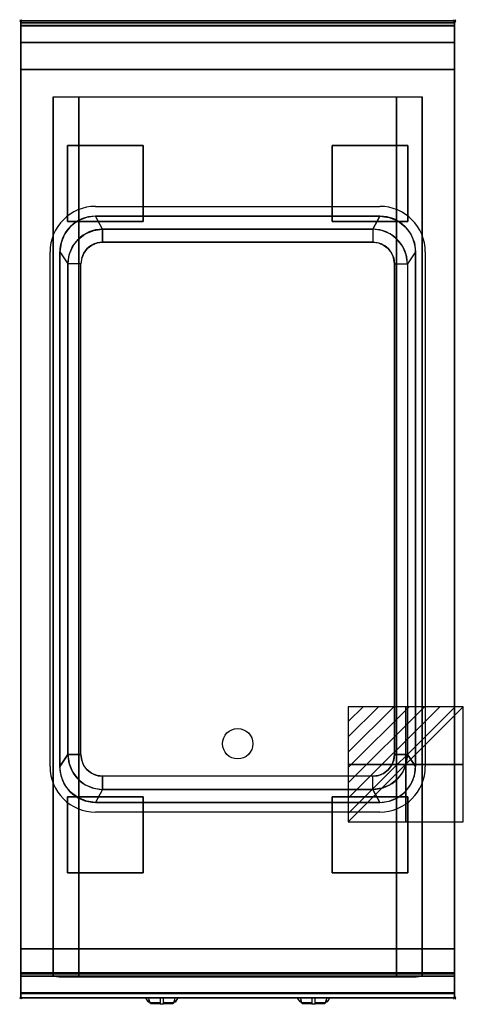
# Model space of a CAD drawing. Extents: x -1 to 408, y -906 to 1.
import ezdxf

# ---------------------------------------------------------------- set-up
doc = ezdxf.new("R2010")
doc.units = 0
doc.header["$PDMODE"] = 35
doc.linetypes.add('NASCOSTA', pattern=[0.381, 0.254, -0.127])
for name, color, linetype in [('IQ_200_2D', 1, 'Continuous'), ('IQ_200_3D', 1, 'Continuous'), ('IQ_204_2D', 7, 'Continuous'), ('IQ_204_3D', 7, 'Continuous'), ('IQ_BLUE_3D', 5, 'Continuous'), ('IQ_CON_ELECTRICITY_INT', 7, 'Continuous'), ('IQ_INS_3D', 3, 'Continuous')]:
    doc.layers.add(name, color=color, linetype=linetype)

# ---------------------------------------------------------------- blocks, each defined once
blk = doc.blocks.new('*X0')
at = {"color": 0}
for p, q in [((286.774344, 2204.447934), (296.618251, 2214.291842)), ((286.774344, 2205.862148), (295.204037, 2214.291842)), ((286.774344, 2207.276361), (293.789824, 2214.291842)), ((286.774344, 2208.690575), (292.37561, 2214.291842)), ((286.774344, 2210.104788), (290.961397, 2214.291842)), ((286.774344, 2211.519002), (289.547183, 2214.291842)), ((286.774344, 2212.933216), (288.13297, 2214.291842))]:
    blk.add_line(p, q, dxfattribs=at)
blk = doc.blocks.new('ELECTRICITY')
for p, q in [((2.121, 2.121), (-2.121, 2.121)), ((-2.121, 2.121), (-2.121, -2.121)), ((-2.121, -2.121), (2.121, 2.121)), ((2.121, -2.121), (2.121, 2.121)), ((-2.121, -2.121), (2.121, -2.121))]:
    blk.add_line(p, q)
at = {"extrusion": (-1, 0, 0)}
for p, q in [((0, -2.121, 2.121), (0, 2.121, 2.121)), ((0, 2.121, -2.121), (0, -2.121, -2.121)), ((0, 2.121, 2.121), (0, 2.121, -2.121)), ((0, 2.121, -2.121), (0, -2.121, 2.121)), ((0, -2.121, -2.121), (0, -2.121, 2.121))]:
    blk.add_line(p, q, dxfattribs=at)
at = {"extrusion": (0, -1, 0)}
for p, q in [((2.121, 0, 2.121), (-2.121, 0, 2.121)), ((-2.121, 0, -2.121), (2.121, 0, -2.121)), ((-2.121, 0, 2.121), (-2.121, 0, -2.121)), ((-2.121, 0, -2.121), (2.121, 0, 2.121)), ((2.121, 0, -2.121), (2.121, 0, 2.121))]:
    blk.add_line(p, q, dxfattribs=at)
at = {"xscale": 0.4000000000000909, "yscale": 0.4000000000000909, "zscale": 0.4000000000000909}
blk.add_blockref('*X0', (-116.831, -883.595), dxfattribs=at)
at = {"extrusion": (-1, 0, 0), "xscale": 0.3999999999999773, "yscale": 0.3999999999999773, "zscale": 0.3999999999999773}
blk.add_blockref('*X0', (-116.831, -883.595), dxfattribs=at)
at = {"extrusion": (0, -1, 0), "xscale": 0.4000000000000909, "yscale": 0.4000000000000909, "zscale": 0.4000000000000909}
blk.add_blockref('*X0', (-116.831, -883.595), dxfattribs=at)

msp = doc.modelspace()

# ---------------------------------------------------------------- linework, layer by layer
at = {"layer": 'IQ_200_2D'}
for p, q in [((116.09, -901.48), (115.2, -900)), ((117.17, -903.29), (116.09, -901.48)), ((118.84, -903.29), (117.17, -903.29)), ((117.6, -904), (117.17, -903.29)), ((119.05, -904), (117.6, -904)), ((118.4, -901.84), (117.85, -900)), ((119.29, -904.79), (118.4, -901.84)), ((128.5, -904.79), (119.29, -904.79)), ((119.5, -905.5), (119.29, -904.79)), ((128.5, -905.5), (119.5, -905.5)), ((128.5, -900), (128.5, -902.18)), ((128.5, -902.18), (128.5, -905.81)), ((128.5, -905.81), (128.5, -906.03)), ((131.5, -905.81), (128.5, -905.81)), ((128.5, -906.03), (128.5, -906.03)), ((131.5, -906.03), (128.5, -906.03)), ((131.5, -902.18), (131.5, -900)), ((131.5, -905.81), (131.5, -902.18)), ((140.71, -904.79), (131.5, -904.79)), ((140.5, -905.5), (131.5, -905.5)), ((131.5, -906.03), (131.5, -905.81)), ((131.5, -906.03), (131.5, -906.03)), ((140.71, -904.79), (140.5, -905.5)), ((141.6, -901.84), (140.71, -904.79)), ((142.4, -904), (140.95, -904)), ((142.83, -903.29), (141.16, -903.29)), ((142.15, -900), (141.6, -901.84)), ((142.83, -903.29), (142.4, -904)), ((143.91, -901.48), (142.83, -903.29)), ((144.8, -900), (143.91, -901.48)), ((256.09, -901.48), (255.2, -900)), ((257.17, -903.29), (256.09, -901.48)), ((258.84, -903.29), (257.17, -903.29)), ((257.6, -904), (257.17, -903.29)), ((259.05, -904), (257.6, -904)), ((258.4, -901.84), (257.85, -900)), ((259.29, -904.79), (258.4, -901.84)), ((268.5, -904.79), (259.29, -904.79)), ((259.5, -905.5), (259.29, -904.79)), ((268.5, -905.5), (259.5, -905.5)), ((268.5, -900), (268.5, -902.18)), ((268.5, -902.18), (268.5, -905.81)), ((268.5, -905.81), (268.5, -906.03)), ((271.5, -905.81), (268.5, -905.81)), ((268.5, -906.03), (268.5, -906.03)), ((271.5, -906.03), (268.5, -906.03)), ((271.5, -902.18), (271.5, -900)), ((271.5, -905.81), (271.5, -902.18)), ((280.71, -904.79), (271.5, -904.79)), ((280.5, -905.5), (271.5, -905.5)), ((271.5, -906.03), (271.5, -905.81)), ((271.5, -906.03), (271.5, -906.03)), ((280.71, -904.79), (280.5, -905.5)), ((281.6, -901.84), (280.71, -904.79)), ((282.4, -904), (280.95, -904)), ((282.83, -903.29), (281.16, -903.29)), ((282.15, -900), (281.6, -901.84)), ((282.83, -903.29), (282.4, -904)), ((283.91, -901.48), (282.83, -903.29)), ((284.8, -900), (283.91, -901.48))]:
    msp.add_line(p, q, dxfattribs=at)
msp.add_lwpolyline([(400, -900), (0, -900), (0, 0), (400, 0)], close=True, dxfattribs=at)
at = {"layer": 'IQ_200_3D'}
for points in [[(400, 0, 864), (400, 0, 938), (0, 0, 938), (0, 0, 864)], [(0, 0, 938), (0, -2, 938), (400, -2, 938), (400, 0, 938)], [(0, -2, 938), (0, -2, 902), (400, -2, 902), (400, -2, 938)], [(400, -20, 863), (400, -4.69, 860.06), (0, -4.69, 860.06), (0, -20, 863)], [(400, -45, 863), (400, -20, 863), (0, -20, 863), (0, -45, 863)], [(400, -855, 100), (400, -45, 100), (0, -45, 100), (0, -855, 100)], [(0, -45, 100), (400, -45, 100), (400, -45, 863), (0, -45, 863)], [(30, -855, 303.5), (30, -855, 650), (30, -70, 650), (30, -70, 303.5)], [(30, -70, 650), (370, -70, 650), (370, -855, 650), (30, -855, 650)], [(346.5, -855, 280), (53.5, -855, 280), (53.5, -70, 280), (346.5, -70, 280)], [(370, -855, 650), (370, -855, 303.5), (370, -70, 303.5), (370, -70, 650)], [(331, -180, 900), (324.5, -192, 890), (75.5, -192, 890), (69, -180, 900)], [(75.5, -192, 890), (324.5, -192, 890), (324.5, -204, 800), (75.5, -204, 800)], [(36, -213, 900), (43.5, -224, 890), (43.5, -676, 890), (36, -687, 900)], [(364, -213, 900), (356.5, -224, 890), (356.5, -676, 890), (364, -687, 900)], [(344.5, -224, 800), (356.5, -224, 890), (356.5, -676, 890), (344.5, -676, 800)], [(75.5, -708, 890), (324.5, -708, 890), (324.5, -696, 800), (75.5, -696, 800)], [(331, -720, 900), (324.5, -708, 890), (75.5, -708, 890), (69, -720, 900)], [(400, -880, 863), (400, -855, 863), (0, -855, 863), (0, -880, 863)], [(0, -880, 863), (0, -855, 863), (400, -855, 863), (400, -880, 863)], [(0, -855, 100), (0, -878, 100), (400, -878, 100), (400, -855, 100)], [(0, -878, 265), (0, -855, 265), (400, -855, 265), (400, -878, 265)], [(0, -855, 265), (0, -855, 100), (400, -855, 100), (400, -855, 265)], [(0, -878, 265), (0, -855, 265), (400, -855, 265), (400, -878, 265)], [(0, -878, 650), (0, -855, 650), (30, -855, 650), (30, -878, 650)], [(0, -878, 650), (0, -855, 650), (30, -855, 650), (30, -878, 650)], [(0, -877, 650), (0, -855, 650), (400, -855, 650), (400, -877, 650)], [(0, -855, 650), (0, -855, 861), (400, -855, 861), (400, -855, 650)], [(0, -855, 861), (0, -877, 861), (400, -877, 861), (400, -855, 861)], [(346.5, -880, 280), (53.5, -880, 280), (53.5, -855, 280), (346.5, -855, 280)], [(400, -878, 650), (400, -855, 650), (370, -855, 650), (370, -878, 650)], [(400, -895.31, 860.06), (400, -880, 863), (0, -880, 863), (0, -895.31, 860.06)], [(0, -880, 102), (0, -880, 263), (400, -880, 263), (400, -880, 102)], [(0, -880, 858), (0, -880, 653), (400, -880, 653), (400, -880, 858)], [(400, -900, 896), (400, -900, 864), (0, -900, 864), (0, -900, 896)]]:
    msp.add_3dface(points, dxfattribs=at)
for points, invisible_edges in [([(0, 0, 864), (0, 0, 938), (0, -2, 938), (0, -2, 902)], 8), ([(400, 0, 864), (400, 0, 938), (400, -2, 938), (400, -2, 902)], 8), ([(400, -0.17, 862.85), (400, 0, 864), (0, 0, 864), (0, -0.17, 862.85)], 8), ([(0, -2, 902), (0, -2.07, 901.48), (0, -0.17, 862.85), (0, 0, 864)], 10), ([(400, -0.66, 861.8), (400, -0.17, 862.85), (0, -0.17, 862.85), (0, -0.66, 861.8)], 10), ([(0, -2.07, 901.48), (0, -2.27, 901), (0, -0.66, 861.8), (0, -0.17, 862.85)], 10), ([(400, -1.43, 860.94), (400, -0.66, 861.8), (0, -0.66, 861.8), (0, -1.43, 860.94)], 10), ([(0, -2.27, 901), (0, -2.59, 900.59), (0, -1.43, 860.94), (0, -0.66, 861.8)], 10), ([(400, -2.42, 860.33), (400, -1.43, 860.94), (0, -1.43, 860.94), (0, -2.42, 860.33)], 10), ([(0, -2.59, 900.59), (0, -3, 900.27), (0, -2.42, 860.33), (0, -1.43, 860.94)], 10), ([(0, -2, 902), (0, -2.07, 901.48), (400, -2.07, 901.48), (400, -2, 902)], 2), ([(0, -2.07, 901.48), (0, -2.27, 901), (400, -2.27, 901), (400, -2.07, 901.48)], 10), ([(0, -2.27, 901), (0, -2.59, 900.59), (400, -2.59, 900.59), (400, -2.27, 901)], 10), ([(400, -3.54, 860.03), (400, -2.42, 860.33), (0, -2.42, 860.33), (0, -3.54, 860.03)], 10), ([(0, -3, 900.27), (0, -3.48, 900.07), (0, -3.54, 860.03), (0, -2.42, 860.33)], 10), ([(0, -2.59, 900.59), (0, -3, 900.27), (400, -3, 900.27), (400, -2.59, 900.59)], 10), ([(0, -3, 900.27), (0, -3.48, 900.07), (400, -3.48, 900.07), (400, -3, 900.27)], 10), ([(0, -3.48, 900.07), (0, -3.94, 900), (0, -4.69, 860.06), (0, -3.54, 860.03)], 10), ([(0, -3.48, 900.07), (0, -3.94, 900), (400, -3.94, 900), (400, -3.48, 900.07)], 8), ([(400, -4.69, 860.06), (400, -3.54, 860.03), (0, -3.54, 860.03), (0, -4.69, 860.06)], 2), ([(0, -3.94, 900), (0, -45, 863), (0, -855, 863), (0, -896, 900)], 7), ([(0, -3.94, 900), (0, -4.69, 860.06), (0, -20, 863)], 9), ([(0, -45, 863), (0, -20, 863), (0, -3.94, 900)], 10), ([(69, -180, 900), (60.46, -181.12, 900), (0, -3.94, 900)], 14), ([(60.46, -181.12, 900), (52.5, -184.42, 900), (0, -3.94, 900)], 14), ([(52.5, -184.42, 900), (45.67, -189.67, 900), (0, -3.94, 900)], 14), ([(45.67, -189.67, 900), (40.42, -196.5, 900), (0, -3.94, 900)], 14), ([(40.42, -196.5, 900), (37.12, -204.46, 900), (0, -3.94, 900)], 14), ([(37.12, -204.46, 900), (36, -213, 900), (0, -3.94, 900)], 14), ([(69, -180, 900), (0, -3.94, 900), (400, -3.94, 900), (331, -180, 900)], 7), ([(0, -3.94, 900), (36, -213, 900), (36, -687, 900), (0, -896, 900)], 13), ([(331, -180, 900), (339.54, -181.12, 900), (400, -3.94, 900)], 14), ([(339.54, -181.12, 900), (347.5, -184.42, 900), (400, -3.94, 900)], 14), ([(347.5, -184.42, 900), (354.33, -189.67, 900), (400, -3.94, 900)], 14), ([(354.33, -189.67, 900), (359.58, -196.5, 900), (400, -3.94, 900)], 14), ([(359.58, -196.5, 900), (362.88, -204.46, 900), (400, -3.94, 900)], 14), ([(362.88, -204.46, 900), (364, -213, 900), (400, -3.94, 900)], 14), ([(400, -3.94, 900), (364, -213, 900), (364, -687, 900), (400, -896, 900)], 13), ([(400, -2, 902), (400, -2.07, 901.48), (400, -0.17, 862.85), (400, 0, 864)], 10), ([(400, -2.07, 901.48), (400, -2.27, 901), (400, -0.66, 861.8), (400, -0.17, 862.85)], 10), ([(400, -2.27, 901), (400, -2.59, 900.59), (400, -1.43, 860.94), (400, -0.66, 861.8)], 10), ([(400, -2.59, 900.59), (400, -3, 900.27), (400, -2.42, 860.33), (400, -1.43, 860.94)], 10), ([(400, -3, 900.27), (400, -3.48, 900.07), (400, -3.54, 860.03), (400, -2.42, 860.33)], 10), ([(400, -3.48, 900.07), (400, -3.94, 900), (400, -4.69, 860.06), (400, -3.54, 860.03)], 10), ([(400, -3.94, 900), (400, -45, 863), (400, -855, 863), (400, -896, 900)], 7), ([(400, -3.94, 900), (400, -4.69, 860.06), (400, -20, 863)], 9), ([(400, -45, 863), (400, -20, 863), (400, -3.94, 900)], 10), ([(0, -45, 863), (0, -45, 100), (0, -855, 100), (0, -855, 863)], 8), ([(400, -45, 863), (400, -45, 100), (400, -855, 100), (400, -855, 863)], 8), ([(30.8, -855, 297.42), (30, -855, 303.5), (30, -70, 303.5), (30.8, -70, 297.42)], 8), ([(33.15, -855, 291.75), (30.8, -855, 297.42), (30.8, -70, 297.42), (33.15, -70, 291.75)], 10), ([(36.88, -855, 286.88), (33.15, -855, 291.75), (33.15, -70, 291.75), (36.88, -70, 286.88)], 10), ([(41.75, -855, 283.15), (36.88, -855, 286.88), (36.88, -70, 286.88), (41.75, -70, 283.15)], 10), ([(47.42, -855, 280.8), (41.75, -855, 283.15), (41.75, -70, 283.15), (47.42, -70, 280.8)], 10), ([(53.5, -855, 280), (47.42, -855, 280.8), (47.42, -70, 280.8), (53.5, -70, 280)], 2), ([(352.58, -855, 280.8), (346.5, -855, 280), (346.5, -70, 280), (352.58, -70, 280.8)], 8), ([(358.25, -855, 283.15), (352.58, -855, 280.8), (352.58, -70, 280.8), (358.25, -70, 283.15)], 10), ([(363.12, -855, 286.88), (358.25, -855, 283.15), (358.25, -70, 283.15), (363.12, -70, 286.88)], 10), ([(366.85, -855, 291.75), (363.12, -855, 286.88), (363.12, -70, 286.88), (366.85, -70, 291.75)], 10), ([(369.2, -855, 297.42), (366.85, -855, 291.75), (366.85, -70, 291.75), (369.2, -70, 297.42)], 10), ([(370, -855, 303.5), (369.2, -855, 297.42), (369.2, -70, 297.42), (370, -70, 303.5)], 2), ([(60.46, -181.12, 900), (52.5, -184.42, 900), (59.5, -196.29, 890), (67.22, -193.09, 890)], 10), ([(69, -180, 900), (60.46, -181.12, 900), (67.22, -193.09, 890), (75.5, -192, 890)], 2), ([(331, -180, 900), (339.54, -181.12, 900), (332.78, -193.09, 890), (324.5, -192, 890)], 2), ([(339.54, -181.12, 900), (347.5, -184.42, 900), (340.5, -196.29, 890), (332.78, -193.09, 890)], 10), ([(45.67, -189.67, 900), (40.42, -196.5, 900), (47.79, -208, 890), (52.87, -201.37, 890)], 10), ([(52.5, -184.42, 900), (45.67, -189.67, 900), (52.87, -201.37, 890), (59.5, -196.29, 890)], 10), ([(347.5, -184.42, 900), (354.33, -189.67, 900), (347.13, -201.37, 890), (340.5, -196.29, 890)], 10), ([(354.33, -189.67, 900), (359.58, -196.5, 900), (352.21, -208, 890), (347.13, -201.37, 890)], 10), ([(40.42, -196.5, 900), (37.12, -204.46, 900), (44.59, -215.72, 890), (47.79, -208, 890)], 10), ([(52.87, -201.37, 890), (59.5, -196.29, 890), (65.5, -206.68, 800), (61.36, -209.86, 800)], 10), ([(59.5, -196.29, 890), (67.22, -193.09, 890), (70.32, -204.68, 800), (65.5, -206.68, 800)], 10), ([(67.22, -193.09, 890), (75.5, -192, 890), (75.5, -204, 800), (70.32, -204.68, 800)], 8), ([(332.78, -193.09, 890), (324.5, -192, 890), (324.5, -204, 800), (329.68, -204.68, 800)], 8), ([(340.5, -196.29, 890), (332.78, -193.09, 890), (329.68, -204.68, 800), (334.5, -206.68, 800)], 10), ([(347.13, -201.37, 890), (340.5, -196.29, 890), (334.5, -206.68, 800), (338.64, -209.86, 800)], 10), ([(359.58, -196.5, 900), (362.88, -204.46, 900), (355.41, -215.72, 890), (352.21, -208, 890)], 10), ([(37.12, -204.46, 900), (36, -213, 900), (43.5, -224, 890), (44.59, -215.72, 890)], 8), ([(44.59, -215.72, 890), (47.79, -208, 890), (58.18, -214, 800), (56.18, -218.82, 800)], 10), ([(47.79, -208, 890), (52.87, -201.37, 890), (61.36, -209.86, 800), (58.18, -214, 800)], 10), ([(61.36, -209.86, 800), (65.5, -206.68, 800), (334.5, -206.68, 800), (338.64, -209.86, 800)], 10), ([(65.5, -206.68, 800), (70.32, -204.68, 800), (329.68, -204.68, 800), (334.5, -206.68, 800)], 10), ([(70.32, -204.68, 800), (75.5, -204, 800), (324.5, -204, 800), (329.68, -204.68, 800)], 8), ([(352.21, -208, 890), (347.13, -201.37, 890), (338.64, -209.86, 800), (341.82, -214, 800)], 10), ([(355.41, -215.72, 890), (352.21, -208, 890), (341.82, -214, 800), (343.82, -218.82, 800)], 10), ([(362.88, -204.46, 900), (364, -213, 900), (356.5, -224, 890), (355.41, -215.72, 890)], 8), ([(43.5, -224, 890), (44.59, -215.72, 890), (56.18, -218.82, 800), (55.5, -224, 800)], 6), ([(56.18, -218.82, 800), (58.18, -214, 800), (341.82, -214, 800), (343.82, -218.82, 800)], 10), ([(58.18, -214, 800), (61.36, -209.86, 800), (338.64, -209.86, 800), (341.82, -214, 800)], 10), ([(356.5, -224, 890), (355.41, -215.72, 890), (343.82, -218.82, 800), (344.5, -224, 800)], 2), ([(55.5, -224, 800), (43.5, -224, 890), (43.5, -676, 890), (55.5, -676, 800)], 1), ([(55.5, -224, 800), (56.18, -218.82, 800), (343.82, -218.82, 800), (344.5, -224, 800)], 11), ([(55.5, -224, 800), (344.5, -224, 800), (344.5, -676, 800), (55.5, -676, 800)], 5), ([(37.12, -695.54, 900), (36, -687, 900), (43.5, -676, 890), (44.59, -684.28, 890)], 8), ([(43.5, -676, 890), (44.59, -684.28, 890), (56.18, -681.18, 800), (55.5, -676, 800)], 2), ([(56.18, -681.18, 800), (55.5, -676, 800), (344.5, -676, 800), (343.82, -681.18, 800)], 10), ([(356.5, -676, 890), (355.41, -684.28, 890), (343.82, -681.18, 800), (344.5, -676, 800)], 2), ([(362.88, -695.54, 900), (364, -687, 900), (356.5, -676, 890), (355.41, -684.28, 890)], 8), ([(37.12, -695.54, 900), (36, -687, 900), (0, -896, 900)], 14), ([(40.42, -703.5, 900), (37.12, -695.54, 900), (44.59, -684.28, 890), (47.79, -692, 890)], 10), ([(44.59, -684.28, 890), (47.79, -692, 890), (58.18, -686, 800), (56.18, -681.18, 800)], 10), ([(47.79, -692, 890), (52.87, -698.63, 890), (61.36, -690.14, 800), (58.18, -686, 800)], 10), ([(58.18, -686, 800), (56.18, -681.18, 800), (343.82, -681.18, 800), (341.82, -686, 800)], 10), ([(61.36, -690.14, 800), (58.18, -686, 800), (341.82, -686, 800), (338.64, -690.14, 800)], 10), ([(352.21, -692, 890), (347.13, -698.63, 890), (338.64, -690.14, 800), (341.82, -686, 800)], 10), ([(355.41, -684.28, 890), (352.21, -692, 890), (341.82, -686, 800), (343.82, -681.18, 800)], 10), ([(359.58, -703.5, 900), (362.88, -695.54, 900), (355.41, -684.28, 890), (352.21, -692, 890)], 10), ([(362.88, -695.54, 900), (364, -687, 900), (400, -896, 900)], 14), ([(40.42, -703.5, 900), (37.12, -695.54, 900), (0, -896, 900)], 14), ([(45.67, -710.33, 900), (40.42, -703.5, 900), (47.79, -692, 890), (52.87, -698.63, 890)], 10), ([(52.87, -698.63, 890), (59.5, -703.71, 890), (65.5, -693.32, 800), (61.36, -690.14, 800)], 10), ([(59.5, -703.71, 890), (67.22, -706.91, 890), (70.32, -695.32, 800), (65.5, -693.32, 800)], 10), ([(65.5, -693.32, 800), (61.36, -690.14, 800), (338.64, -690.14, 800), (334.5, -693.32, 800)], 10), ([(70.32, -695.32, 800), (65.5, -693.32, 800), (334.5, -693.32, 800), (329.68, -695.32, 800)], 10), ([(67.22, -706.91, 890), (75.5, -708, 890), (75.5, -696, 800), (70.32, -695.32, 800)], 8), ([(75.5, -696, 800), (70.32, -695.32, 800), (329.68, -695.32, 800), (324.5, -696, 800)], 2), ([(332.78, -706.91, 890), (324.5, -708, 890), (324.5, -696, 800), (329.68, -695.32, 800)], 8), ([(340.5, -703.71, 890), (332.78, -706.91, 890), (329.68, -695.32, 800), (334.5, -693.32, 800)], 10), ([(347.13, -698.63, 890), (340.5, -703.71, 890), (334.5, -693.32, 800), (338.64, -690.14, 800)], 10), ([(354.33, -710.33, 900), (359.58, -703.5, 900), (352.21, -692, 890), (347.13, -698.63, 890)], 10), ([(359.58, -703.5, 900), (362.88, -695.54, 900), (400, -896, 900)], 14), ([(45.67, -710.33, 900), (40.42, -703.5, 900), (0, -896, 900)], 14), ([(52.5, -715.58, 900), (45.67, -710.33, 900), (52.87, -698.63, 890), (59.5, -703.71, 890)], 10), ([(60.46, -718.88, 900), (52.5, -715.58, 900), (59.5, -703.71, 890), (67.22, -706.91, 890)], 10), ([(69, -720, 900), (60.46, -718.88, 900), (67.22, -706.91, 890), (75.5, -708, 890)], 2), ([(331, -720, 900), (339.54, -718.88, 900), (332.78, -706.91, 890), (324.5, -708, 890)], 2), ([(339.54, -718.88, 900), (347.5, -715.58, 900), (340.5, -703.71, 890), (332.78, -706.91, 890)], 10), ([(347.5, -715.58, 900), (354.33, -710.33, 900), (347.13, -698.63, 890), (340.5, -703.71, 890)], 10), ([(354.33, -710.33, 900), (359.58, -703.5, 900), (400, -896, 900)], 14), ([(52.5, -715.58, 900), (45.67, -710.33, 900), (0, -896, 900)], 14), ([(60.46, -718.88, 900), (52.5, -715.58, 900), (0, -896, 900)], 14), ([(339.54, -718.88, 900), (347.5, -715.58, 900), (400, -896, 900)], 14), ([(347.5, -715.58, 900), (354.33, -710.33, 900), (400, -896, 900)], 14), ([(69, -720, 900), (60.46, -718.88, 900), (0, -896, 900)], 14), ([(69, -720, 900), (0, -896, 900), (400, -896, 900), (331, -720, 900)], 7), ([(331, -720, 900), (339.54, -718.88, 900), (400, -896, 900)], 14), ([(30, -855, 303.5), (30.8, -855, 297.42), (0, -855, 100)], 10), ([(30.8, -855, 297.42), (33.15, -855, 291.75), (0, -855, 100)], 10), ([(33.15, -855, 291.75), (36.88, -855, 286.88), (0, -855, 100)], 10), ([(36.88, -855, 286.88), (41.75, -855, 283.15), (0, -855, 100)], 10), ([(41.75, -855, 283.15), (47.42, -855, 280.8), (0, -855, 100)], 10), ([(47.42, -855, 280.8), (53.5, -855, 280), (0, -855, 100)], 10), ([(0, -855, 100), (400, -855, 100), (346.5, -855, 280), (53.5, -855, 280)], 10), ([(0, -855, 863), (30, -855, 650), (30, -855, 303.5), (0, -855, 100)], 5), ([(30, -855, 650), (0, -855, 863), (400, -855, 863), (370, -855, 650)], 5), ([(0, -855, 863), (0, -880, 863), (0, -896, 900)], 10), ([(0, -855, 265), (0, -855, 100), (0, -878, 100), (0, -878, 265)], 4), ([(30, -855, 303.5), (30.8, -855, 297.42), (0, -855, 265)], 10), ([(30.8, -855, 297.42), (33.15, -855, 291.75), (0, -855, 265)], 10), ([(33.15, -855, 291.75), (36.88, -855, 286.88), (0, -855, 265)], 10), ([(36.88, -855, 286.88), (41.75, -855, 283.15), (0, -855, 265)], 10), ([(41.75, -855, 283.15), (47.42, -855, 280.8), (0, -855, 265)], 10), ([(47.42, -855, 280.8), (53.5, -855, 280), (0, -855, 265)], 10), ([(0, -855, 265), (400, -855, 265), (346.5, -855, 280), (53.5, -855, 280)], 10), ([(0, -855, 650), (0, -855, 265), (0, -878, 265), (0, -878, 650)], 4), ([(0, -855, 650), (30, -855, 650), (30, -855, 303.5), (0, -855, 265)], 4), ([(0, -855, 861), (0, -855, 650), (0, -877, 650), (0, -877, 861)], 4), ([(30.8, -880, 297.42), (30, -880, 303.5), (30, -855, 303.5), (30.8, -855, 297.42)], 8), ([(30, -855, 650), (30, -855, 303.5), (30, -880, 303.5), (30, -878, 650)], 4), ([(33.15, -880, 291.75), (30.8, -880, 297.42), (30.8, -855, 297.42), (33.15, -855, 291.75)], 10), ([(36.88, -880, 286.88), (33.15, -880, 291.75), (33.15, -855, 291.75), (36.88, -855, 286.88)], 10), ([(41.75, -880, 283.15), (36.88, -880, 286.88), (36.88, -855, 286.88), (41.75, -855, 283.15)], 10), ([(47.42, -880, 280.8), (41.75, -880, 283.15), (41.75, -855, 283.15), (47.42, -855, 280.8)], 10), ([(53.5, -880, 280), (47.42, -880, 280.8), (47.42, -855, 280.8), (53.5, -855, 280)], 2), ([(346.5, -855, 280), (352.58, -855, 280.8), (400, -855, 100)], 10), ([(352.58, -880, 280.8), (346.5, -880, 280), (346.5, -855, 280), (352.58, -855, 280.8)], 8), ([(346.5, -855, 280), (352.58, -855, 280.8), (400, -855, 265)], 10), ([(352.58, -855, 280.8), (358.25, -855, 283.15), (400, -855, 100)], 10), ([(358.25, -880, 283.15), (352.58, -880, 280.8), (352.58, -855, 280.8), (358.25, -855, 283.15)], 10), ([(352.58, -855, 280.8), (358.25, -855, 283.15), (400, -855, 265)], 10), ([(358.25, -855, 283.15), (363.12, -855, 286.88), (400, -855, 100)], 10), ([(363.12, -880, 286.88), (358.25, -880, 283.15), (358.25, -855, 283.15), (363.12, -855, 286.88)], 10), ([(358.25, -855, 283.15), (363.12, -855, 286.88), (400, -855, 265)], 10), ([(363.12, -855, 286.88), (366.85, -855, 291.75), (400, -855, 100)], 10), ([(366.85, -880, 291.75), (363.12, -880, 286.88), (363.12, -855, 286.88), (366.85, -855, 291.75)], 10), ([(363.12, -855, 286.88), (366.85, -855, 291.75), (400, -855, 265)], 10), ([(366.85, -855, 291.75), (369.2, -855, 297.42), (400, -855, 100)], 10), ([(369.2, -880, 297.42), (366.85, -880, 291.75), (366.85, -855, 291.75), (369.2, -855, 297.42)], 10), ([(366.85, -855, 291.75), (369.2, -855, 297.42), (400, -855, 265)], 10), ([(369.2, -855, 297.42), (370, -855, 303.5), (400, -855, 100)], 10), ([(370, -880, 303.5), (369.2, -880, 297.42), (369.2, -855, 297.42), (370, -855, 303.5)], 2), ([(369.2, -855, 297.42), (370, -855, 303.5), (400, -855, 265)], 10), ([(400, -855, 863), (370, -855, 650), (370, -855, 303.5), (400, -855, 100)], 5), ([(370, -855, 650), (370, -855, 303.5), (370, -880, 303.5), (370, -878, 650)], 4), ([(400, -855, 650), (370, -855, 650), (370, -855, 303.5), (400, -855, 265)], 4), ([(400, -855, 863), (400, -880, 863), (400, -896, 900)], 10), ([(400, -855, 265), (400, -855, 100), (400, -878, 100), (400, -878, 265)], 4), ([(400, -855, 650), (400, -855, 265), (400, -878, 265), (400, -878, 650)], 4), ([(400, -855, 861), (400, -855, 650), (400, -877, 650), (400, -877, 861)], 4), ([(0, -877, 861), (0, -878.15, 860.77), (400, -878.15, 860.77), (400, -877, 861)], 2), ([(0, -878.15, 650.23), (0, -877, 650), (400, -877, 650), (400, -878.15, 650.23)], 8), ([(0, -877, 861), (0, -878.15, 860.77), (0, -878.15, 650.23), (0, -877, 650)], 10), ([(0, -878, 100), (0, -878.77, 100.15), (400, -878.77, 100.15), (400, -878, 100)], 2), ([(0, -878.77, 264.85), (0, -878, 265), (400, -878, 265), (400, -878.77, 264.85)], 8), ([(0, -878, 265), (0, -878.77, 264.85), (0, -878.77, 100.15), (0, -878, 100)], 10), ([(0, -878, 265), (0, -878.77, 265.15), (400, -878.77, 265.15), (400, -878, 265)], 2), ([(0, -878, 650), (0, -878.77, 649.85), (0, -878.77, 265.15), (0, -878, 265)], 10), ([(0, -878.77, 649.85), (0, -878, 650), (30, -878, 650), (30, -878.77, 649.85)], 8), ([(0, -878.15, 860.77), (0, -879.12, 860.12), (400, -879.12, 860.12), (400, -878.15, 860.77)], 10), ([(0, -879.12, 650.88), (0, -878.15, 650.23), (400, -878.15, 650.23), (400, -879.12, 650.88)], 10), ([(0, -878.15, 860.77), (0, -879.12, 860.12), (0, -879.12, 650.88), (0, -878.15, 650.23)], 10), ([(0, -878.77, 100.15), (0, -879.41, 100.59), (400, -879.41, 100.59), (400, -878.77, 100.15)], 10), ([(0, -879.41, 264.41), (0, -878.77, 264.85), (400, -878.77, 264.85), (400, -879.41, 264.41)], 10), ([(0, -878.77, 264.85), (0, -879.41, 264.41), (0, -879.41, 100.59), (0, -878.77, 100.15)], 10), ([(0, -878.77, 265.15), (0, -879.41, 265.59), (400, -879.41, 265.59), (400, -878.77, 265.15)], 10), ([(0, -878.77, 649.85), (0, -879.41, 649.41), (0, -879.41, 265.59), (0, -878.77, 265.15)], 10), ([(0, -879.41, 649.41), (0, -878.77, 649.85), (30, -878.77, 649.85), (30, -879.41, 649.41)], 10), ([(0, -879.12, 860.12), (0, -879.77, 859.15), (400, -879.77, 859.15), (400, -879.12, 860.12)], 10), ([(0, -879.77, 651.85), (0, -879.12, 650.88), (400, -879.12, 650.88), (400, -879.77, 651.85)], 10), ([(0, -879.12, 860.12), (0, -879.77, 859.15), (0, -879.77, 651.85), (0, -879.12, 650.88)], 10), ([(0, -879.41, 100.59), (0, -879.85, 101.23), (400, -879.85, 101.23), (400, -879.41, 100.59)], 10), ([(0, -879.85, 263.77), (0, -879.41, 264.41), (400, -879.41, 264.41), (400, -879.85, 263.77)], 10), ([(0, -879.41, 264.41), (0, -879.85, 263.77), (0, -879.85, 101.23), (0, -879.41, 100.59)], 10), ([(0, -879.41, 265.59), (0, -879.85, 266.23), (400, -879.85, 266.23), (400, -879.41, 265.59)], 10), ([(0, -879.41, 649.41), (0, -879.85, 648.77), (0, -879.85, 266.23), (0, -879.41, 265.59)], 10), ([(0, -879.85, 648.77), (0, -879.41, 649.41), (30, -879.41, 649.41), (30, -879.85, 648.77)], 10), ([(0, -879.77, 859.15), (0, -880, 858), (400, -880, 858), (400, -879.77, 859.15)], 8), ([(0, -880, 653), (0, -879.77, 651.85), (400, -879.77, 651.85), (400, -880, 653)], 2), ([(0, -879.77, 859.15), (0, -880, 858), (0, -880, 653), (0, -879.77, 651.85)], 8), ([(30, -878.77, 649.85), (30, -878, 650), (30, -880, 303.5)], 10), ([(30, -879.41, 649.41), (30, -878.77, 649.85), (30, -880, 303.5)], 10), ([(30, -879.85, 648.77), (30, -879.41, 649.41), (30, -880, 303.5)], 10), ([(400, -878.77, 649.85), (400, -878, 650), (370, -878, 650), (370, -878.77, 649.85)], 8), ([(370, -878.77, 649.85), (370, -878, 650), (370, -880, 303.5)], 10), ([(400, -879.41, 649.41), (400, -878.77, 649.85), (370, -878.77, 649.85), (370, -879.41, 649.41)], 10), ([(370, -879.41, 649.41), (370, -878.77, 649.85), (370, -880, 303.5)], 10), ([(400, -879.85, 648.77), (400, -879.41, 649.41), (370, -879.41, 649.41), (370, -879.85, 648.77)], 10), ([(370, -879.85, 648.77), (370, -879.41, 649.41), (370, -880, 303.5)], 10), ([(400, -877, 861), (400, -878.15, 860.77), (400, -878.15, 650.23), (400, -877, 650)], 10), ([(400, -878, 265), (400, -878.77, 264.85), (400, -878.77, 100.15), (400, -878, 100)], 10), ([(400, -878, 650), (400, -878.77, 649.85), (400, -878.77, 265.15), (400, -878, 265)], 10), ([(400, -878.15, 860.77), (400, -879.12, 860.12), (400, -879.12, 650.88), (400, -878.15, 650.23)], 10), ([(400, -878.77, 264.85), (400, -879.41, 264.41), (400, -879.41, 100.59), (400, -878.77, 100.15)], 10), ([(400, -878.77, 649.85), (400, -879.41, 649.41), (400, -879.41, 265.59), (400, -878.77, 265.15)], 10), ([(400, -879.12, 860.12), (400, -879.77, 859.15), (400, -879.77, 651.85), (400, -879.12, 650.88)], 10), ([(400, -879.41, 264.41), (400, -879.85, 263.77), (400, -879.85, 101.23), (400, -879.41, 100.59)], 10), ([(400, -879.41, 649.41), (400, -879.85, 648.77), (400, -879.85, 266.23), (400, -879.41, 265.59)], 10), ([(400, -879.77, 859.15), (400, -880, 858), (400, -880, 653), (400, -879.77, 651.85)], 8), ([(0, -879.85, 101.23), (0, -880, 102), (400, -880, 102), (400, -879.85, 101.23)], 8), ([(0, -880, 263), (0, -879.85, 263.77), (400, -879.85, 263.77), (400, -880, 263)], 2), ([(0, -879.85, 263.77), (0, -880, 263), (0, -880, 102), (0, -879.85, 101.23)], 8), ([(0, -879.85, 266.23), (0, -880, 267), (400, -880, 267), (400, -879.85, 266.23)], 8), ([(0, -879.85, 648.77), (0, -880, 648), (0, -880, 267), (0, -879.85, 266.23)], 8), ([(0, -880, 648), (0, -879.85, 648.77), (30, -879.85, 648.77), (30, -880, 648)], 2), ([(0, -880, 863), (0, -895.31, 860.06), (0, -896, 900)], 10), ([(30, -880, 303.5), (30.8, -880, 297.42), (0, -880, 267)], 10), ([(30.8, -880, 297.42), (33.15, -880, 291.75), (0, -880, 267)], 10), ([(33.15, -880, 291.75), (36.88, -880, 286.88), (0, -880, 267)], 10), ([(36.88, -880, 286.88), (41.75, -880, 283.15), (0, -880, 267)], 10), ([(41.75, -880, 283.15), (47.42, -880, 280.8), (0, -880, 267)], 10), ([(47.42, -880, 280.8), (53.5, -880, 280), (0, -880, 267)], 10), ([(0, -880, 267), (400, -880, 267), (346.5, -880, 280), (53.5, -880, 280)], 10), ([(0, -880, 648), (30, -880, 648), (30, -880, 303.5), (0, -880, 267)], 4), ([(30, -880, 648), (30, -879.85, 648.77), (30, -880, 303.5)], 2), ([(346.5, -880, 280), (352.58, -880, 280.8), (400, -880, 267)], 10), ([(352.58, -880, 280.8), (358.25, -880, 283.15), (400, -880, 267)], 10), ([(358.25, -880, 283.15), (363.12, -880, 286.88), (400, -880, 267)], 10), ([(363.12, -880, 286.88), (366.85, -880, 291.75), (400, -880, 267)], 10), ([(366.85, -880, 291.75), (369.2, -880, 297.42), (400, -880, 267)], 10), ([(369.2, -880, 297.42), (370, -880, 303.5), (400, -880, 267)], 10), ([(400, -880, 648), (400, -879.85, 648.77), (370, -879.85, 648.77), (370, -880, 648)], 2), ([(370, -880, 648), (370, -879.85, 648.77), (370, -880, 303.5)], 2), ([(400, -880, 648), (370, -880, 648), (370, -880, 303.5), (400, -880, 267)], 4), ([(400, -879.85, 263.77), (400, -880, 263), (400, -880, 102), (400, -879.85, 101.23)], 8), ([(400, -879.85, 648.77), (400, -880, 648), (400, -880, 267), (400, -879.85, 266.23)], 8), ([(400, -880, 863), (400, -895.31, 860.06), (400, -896, 900)], 10), ([(400, -896.46, 860.03), (400, -895.31, 860.06), (0, -895.31, 860.06), (0, -896.46, 860.03)], 8), ([(0, -896.46, 860.03), (0, -895.31, 860.06), (0, -896, 900), (0, -897.04, 899.86)], 10), ([(400, -896, 900), (400, -897.04, 899.86), (0, -897.04, 899.86), (0, -896, 900)], 2), ([(400, -897.58, 860.33), (400, -896.46, 860.03), (0, -896.46, 860.03), (0, -897.58, 860.33)], 10), ([(0, -897.58, 860.33), (0, -896.46, 860.03), (0, -897.04, 899.86), (0, -898, 899.46)], 10), ([(400, -897.04, 899.86), (400, -898, 899.46), (0, -898, 899.46), (0, -897.04, 899.86)], 10), ([(400, -898.57, 860.94), (400, -897.58, 860.33), (0, -897.58, 860.33), (0, -898.57, 860.94)], 10), ([(0, -898.57, 860.94), (0, -897.58, 860.33), (0, -898, 899.46), (0, -898.83, 898.83)], 10), ([(400, -896.46, 860.03), (400, -895.31, 860.06), (400, -896, 900), (400, -897.04, 899.86)], 10), ([(400, -897.58, 860.33), (400, -896.46, 860.03), (400, -897.04, 899.86), (400, -898, 899.46)], 10), ([(400, -898.57, 860.94), (400, -897.58, 860.33), (400, -898, 899.46), (400, -898.83, 898.83)], 10), ([(400, -898, 899.46), (400, -898.83, 898.83), (0, -898.83, 898.83), (0, -898, 899.46)], 10), ([(400, -899.34, 861.8), (400, -898.57, 860.94), (0, -898.57, 860.94), (0, -899.34, 861.8)], 10), ([(0, -899.34, 861.8), (0, -898.57, 860.94), (0, -898.83, 898.83), (0, -899.46, 898)], 10), ([(400, -898.83, 898.83), (400, -899.46, 898), (0, -899.46, 898), (0, -898.83, 898.83)], 10), ([(400, -899.83, 862.85), (400, -899.34, 861.8), (0, -899.34, 861.8), (0, -899.83, 862.85)], 10), ([(0, -899.83, 862.85), (0, -899.34, 861.8), (0, -899.46, 898), (0, -899.86, 897.04)], 10), ([(400, -899.46, 898), (400, -899.86, 897.04), (0, -899.86, 897.04), (0, -899.46, 898)], 10), ([(400, -900, 864), (400, -899.83, 862.85), (0, -899.83, 862.85), (0, -900, 864)], 2), ([(0, -900, 864), (0, -899.83, 862.85), (0, -899.86, 897.04), (0, -900, 896)], 2), ([(400, -899.86, 897.04), (400, -900, 896), (0, -900, 896), (0, -899.86, 897.04)], 8), ([(400, -899.34, 861.8), (400, -898.57, 860.94), (400, -898.83, 898.83), (400, -899.46, 898)], 10), ([(400, -899.83, 862.85), (400, -899.34, 861.8), (400, -899.46, 898), (400, -899.86, 897.04)], 10), ([(400, -900, 864), (400, -899.83, 862.85), (400, -899.86, 897.04), (400, -900, 896)], 2)]:
    msp.add_3dface(points, dxfattribs=dict(at, invisible_edges=invisible_edges))
at = {"layer": 'IQ_204_2D'}
for p, q in [((69, -171), (331, -171)), ((69, -180), (331, -180)), ((75.5, -192), (324.5, -192)), ((75.5, -204), (324.5, -204)), ((27, -687), (27, -213)), ((36, -687), (36, -213)), ((364, -213), (364, -687)), ((373, -213), (373, -687)), ((43.5, -676), (43.5, -224)), ((55.5, -676), (55.5, -224)), ((344.5, -224), (344.5, -676)), ((356.5, -224), (356.5, -676)), ((324.5, -696), (75.5, -696)), ((324.5, -708), (75.5, -708)), ((331, -720), (69, -720)), ((331, -729), (69, -729))]:
    msp.add_line(p, q, dxfattribs=at)
at = {"layer": 'IQ_204_2D', "linetype": 'NASCOSTA', "ltscale": 100}
msp.add_lwpolyline([(0, 0), (400, 0), (400, -900), (0, -900)], close=True, dxfattribs=at)
at = {"layer": 'IQ_204_2D'}
msp.add_lwpolyline([(0, -2), (400, -2)], dxfattribs=at)
msp.add_circle((200, -666), 14, dxfattribs=at)
for centre, radius, start, end in [((69, -213), 42, 90, 180), ((331, -213), 42, 0, 90), ((69, -213), 33, 90, 180), ((331, -213), 33, 0, 90), ((75.5, -224), 32, 90, 180), ((324.5, -224), 32, 0, 90), ((75.5, -224), 20, 90, 180), ((324.5, -224), 20, 0, 90), ((75.5, -676), 32, 180, 270), ((75.5, -676), 20, 180, 270), ((324.5, -676), 32, 270, 0), ((324.5, -676), 20, 270, 0), ((69, -687), 42, 180, 270), ((69, -687), 33, 180, 270), ((331, -687), 33, 270, 0), ((331, -687), 42, 270, 0)]:
    msp.add_arc(centre, radius, start, end, dxfattribs=at)
at = {"layer": 'IQ_204_3D'}
for points in [[(35, -880.3, 694.5), (65, -880.3, 694.5), (65, -880.3, 664.5), (35, -880.3, 664.5)], [(85.99, -880.8, 833.45), (159.99, -880.8, 833.45), (159.99, -880.8, 809.45), (85.99, -880.8, 809.45)], [(225.99, -880.8, 833.45), (299.99, -880.8, 833.45), (299.99, -880.8, 809.45), (225.99, -880.8, 809.45)]]:
    msp.add_3dface(points, dxfattribs=at)
at = {"layer": 'IQ_BLUE_3D'}
for points in [[(35.5, -880.8, 711), (364.5, -880.8, 711), (364.5, -880.8, 806), (35.5, -880.8, 806)], [(88.7, -880.8, 835.45), (84.92, -880.8, 835.45), (84.21, -880.8, 834.45), (87.99, -880.8, 834.45)], [(86.07, -880.8, 837.05), (173.93, -880.8, 837.05), (174.51, -880.8, 836.25), (85.49, -880.8, 836.25)], [(87.11, -880.8, 838.5), (172.89, -880.8, 838.5), (173.21, -880.8, 838.05), (86.79, -880.8, 838.05)], [(171.3, -880.8, 835.45), (175.08, -880.8, 835.45), (175.79, -880.8, 834.45), (172.01, -880.8, 834.45)], [(228.7, -880.8, 835.45), (224.92, -880.8, 835.45), (224.21, -880.8, 834.45), (227.99, -880.8, 834.45)], [(226.07, -880.8, 837.05), (313.93, -880.8, 837.05), (314.51, -880.8, 836.25), (225.49, -880.8, 836.25)], [(227.11, -880.8, 838.5), (312.89, -880.8, 838.5), (313.21, -880.8, 838.05), (226.79, -880.8, 838.05)], [(311.3, -880.8, 835.45), (315.08, -880.8, 835.45), (315.79, -880.8, 834.45), (312.01, -880.8, 834.45)]]:
    msp.add_3dface(points, dxfattribs=at)
at = {"layer": 'IQ_INS_3D'}
for p in [(0, 0), (400, 0), (0, -900), (400, -900)]:
    msp.add_point(p, dxfattribs=at)

# ---------------------------------------------------------------- block references
at = {"layer": 'IQ_CON_ELECTRICITY_INT', "xscale": 25, "yscale": 25, "zscale": 25}
msp.add_blockref('ELECTRICITY', (355, -685), dxfattribs=at)

# ---------------------------------------------------------------- meshes
at = {"layer": 'IQ_200_3D'}
mesh = msp.add_polyface(dxfattribs=at)
corners = [(43, -185, 97.5), (113, -185, 97.5), (113, -115, 97.5), (43, -115, 97.5), (43, -185, 100), (113, -185, 100), (113, -115, 100), (43, -115, 100)]
mesh.append_faces([[corners[k] for k in face] for face in [(0, 3, 2, 1), (4, 5, 6, 7), (0, 1, 5, 4), (3, 7, 6, 2), (0, 4, 7, 3), (1, 2, 6, 5)]])
mesh = msp.add_polyface(dxfattribs=at)
corners = [(287, -185, 97.5), (357, -185, 97.5), (357, -115, 97.5), (287, -115, 97.5), (287, -185, 100), (357, -185, 100), (357, -115, 100), (287, -115, 100)]
mesh.append_faces([[corners[k] for k in face] for face in [(0, 3, 2, 1), (4, 5, 6, 7), (0, 1, 5, 4), (3, 7, 6, 2), (0, 4, 7, 3), (1, 2, 6, 5)]])
mesh = msp.add_polyface(dxfattribs=at)
corners = [(43, -785, 97.5), (113, -785, 97.5), (113, -715, 97.5), (43, -715, 97.5), (43, -785, 100), (113, -785, 100), (113, -715, 100), (43, -715, 100)]
mesh.append_faces([[corners[k] for k in face] for face in [(0, 3, 2, 1), (4, 5, 6, 7), (0, 1, 5, 4), (3, 7, 6, 2), (0, 4, 7, 3), (1, 2, 6, 5)]])
mesh = msp.add_polyface(dxfattribs=at)
corners = [(287, -785, 97.5), (357, -785, 97.5), (357, -715, 97.5), (287, -715, 97.5), (287, -785, 100), (357, -785, 100), (357, -715, 100), (287, -715, 100)]
mesh.append_faces([[corners[k] for k in face] for face in [(0, 3, 2, 1), (4, 5, 6, 7), (0, 1, 5, 4), (3, 7, 6, 2), (0, 4, 7, 3), (1, 2, 6, 5)]])
at = {"layer": 'IQ_204_3D'}
mesh = msp.add_polyface(dxfattribs=at)
corners = [(33, -880.5, 708.5), (367, -880.5, 708.5), (367, -880, 708.5), (33, -880, 708.5), (33, -880.5, 850.5), (367, -880.5, 850.5), (367, -880, 850.5), (33, -880, 850.5)]
mesh.append_faces([[corners[k] for k in face] for face in [(0, 3, 2, 1), (4, 5, 6, 7), (0, 1, 5, 4), (3, 7, 6, 2), (0, 4, 7, 3), (1, 2, 6, 5)]])

doc.saveas('drawing.dxf')
